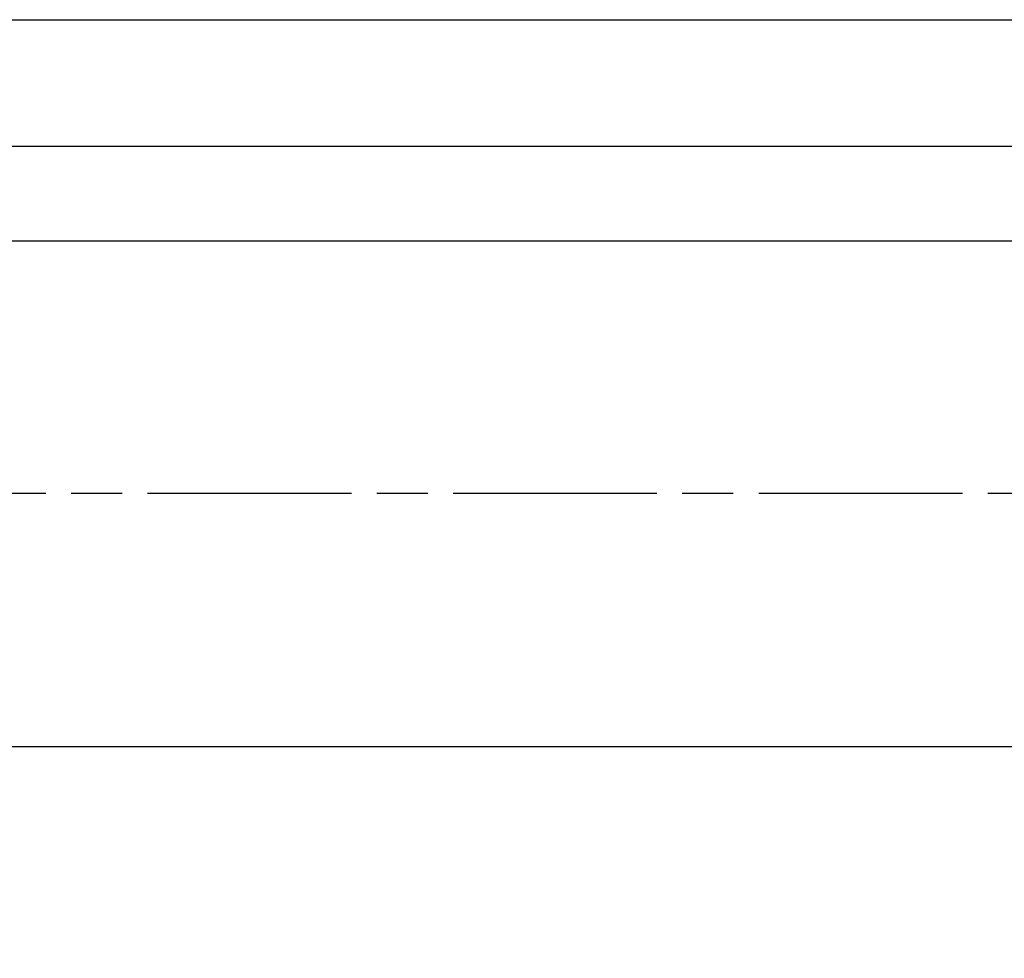
# Model space of a CAD drawing. Extents: x 0 to 752, y 0 to 559.
# Drawn here: x 369 to 431, y 397 to 456 of the extents above; entities that cross this region are included whole.
import ezdxf

# ---------------------------------------------------------------- set-up
doc = ezdxf.new("R2010")
doc.units = 0
doc.header["$LTSCALE"] = 2.15
doc.header["$MEASUREMENT"] = 0
doc.linetypes.add('AM_ISO08W050X2', pattern=[9, 6, -0.75, 1.5, -0.75])
doc.layers.get('DEFPOINTS').update_dxf_attribs({"linetype": 'CONTINUOUS'})
for name, color, linetype in [('AM_0', 2, 'CONTINUOUS'), ('AM_5', 3, 'CONTINUOUS'), ('AM_7', 4, 'AM_ISO08W050X2')]:
    doc.layers.add(name, color=color, linetype=linetype)
doc.styles.get("Standard").update_dxf_attribs({"font": 'ISOCP.SHX', "width": 0.9})
doc.dimstyles.new('AM_ISO', dxfattribs={"dimtxt": 2.5, "dimasz": 2, "dimexe": 1, "dimexo": 1, "dimgap": 1.5, "dimtad": 1, "dimdsep": 46, "dimtxsty": 'STANDARD', "dimcen": 0, "dimclrd": 256, "dimclre": 256, "dimclrt": 7, "dimadec": 0, "dimazin": 0, "dimtp": 0.1, "dimtm": 0.1, "dimtfac": 0.71, "dimtmove": 2, "dimatfit": 3, "dimfxl": 1, "dimtolj": 1, "dimarcsym": 0})

# ---------------------------------------------------------------- blocks, each defined once
blk = doc.blocks.new('*D34')
at = {"layer": 'AM_5', "lineweight": -2}
for p, q in [((485.321, 404.14), (485.321, 328.954)), ((335.321, 401.293), (335.321, 328.954)), ((343.921, 333.254), (476.721, 333.254))]:
    blk.add_line(p, q, dxfattribs=at)
at = {"layer": 'AM_5'}
for points in [[(343.921, 334.688), (343.921, 331.821), (335.321, 333.254)], [(476.721, 334.688), (476.721, 331.821), (485.321, 333.254)]]:
    blk.add_solid(points, dxfattribs=at)
at = {"layer": 'DEFPOINTS', "color": 0}
for p in [(485.321, 408.44), (335.321, 405.593), (485.321, 333.254)]:
    blk.add_point(p, dxfattribs=at)
at = {"layer": 'AM_5', "color": 7, "insert": (410.321, 345.079), "char_height": 10.75, "attachment_point": 5}
blk.add_mtext('\\A1;50+corsa/stroke', dxfattribs=at)

msp = doc.modelspace()

# ---------------------------------------------------------------- linework, layer by layer
at = {"layer": 'AM_0'}
for p, q in [((367.321, 455.94), (450.821, 455.94)), ((367.321, 447.94), (450.821, 447.94)), ((367.321, 441.94), (450.821, 441.94)), ((356.321, 409.94), (461.821, 409.94))]:
    msp.add_line(p, q, dxfattribs=at)
at = {"layer": 'AM_7'}
msp.add_line((525.035, 425.94), (102.739, 425.94), dxfattribs=at)

# ---------------------------------------------------------------- dimensions: what is measured, and where the dimension line sits
at = {"layer": 'AM_5'}
dim = msp.add_linear_dim(base=(485.321, 333.254), p1=(335.321, 405.593), p2=(485.321, 408.44), angle=0, text='50+corsa/stroke', dimstyle='AM_ISO', override={"dimscale": 4.3, "dimdec": 0}, dxfattribs=at)
dim.commit()
dim.dimension.update_dxf_attribs({"geometry": '*D34', "text_midpoint": (410.321, 345.079)})

doc.saveas('drawing.dxf')
